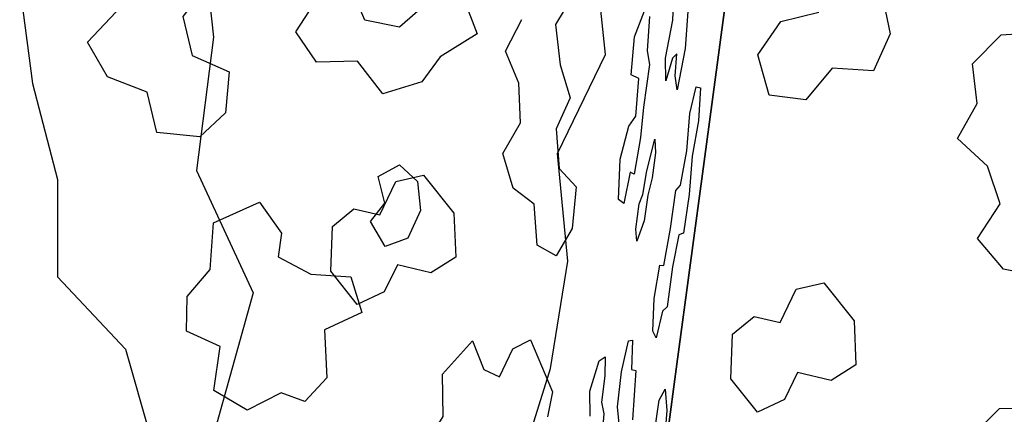
# Model space of a CAD drawing. Units: inches. Extents: x -27.6 to 27.6, y -10.8 to 14.3.
# Drawn here: x -25.4 to -18.8, y -2.7 to -0.1 of the extents above; entities that cross this region are included whole.
import ezdxf

# ---------------------------------------------------------------- set-up
doc = ezdxf.new("R2010")
doc.units = ezdxf.units.IN
doc.header["$MEASUREMENT"] = 0
doc.layers.add('AFUFU-3D-CH', color=2, linetype='Continuous')

msp = doc.modelspace()

# ---------------------------------------------------------------- linework, layer by layer
at = {"layer": 'AFUFU-3D-CH'}
for points, invisible_edges in [([(-21.6682, 0.0719, 23.6923), (-21.7511, -0.3915, 23.7798), (-21.4141, 0.6808, 23.3299), (-21.3898, 0.9771, 23.3221)], 11), ([(-21.0979, 0.8879, 22.5482), (-21.1537, 0.7043, 22.6886), (-21.2527, -0.2028, 22.716), (-21.1843, -0.0272, 22.4922)], 10), ([(-20.8368, -0.5394, 18.6549), (-20.7083, 0.7333, 18.9052), (-20.7086, 0.832, 19.0234), (-20.7327, 0.7135, 19.1175)], 9), ([(-21.6712, -1.4916, 23.5301), (-21.8028, -2.5895, 23.6333), (-21.1537, 0.7043, 22.6886), (-21.2069, 0.7319, 22.8652)], 11), ([(-21.6444, -1.2122, 23.5169), (-21.6712, -1.4916, 23.5301), (-21.2069, 0.7319, 22.8652), (-21.3061, 0.5809, 23.0878)], 10), ([(-20.8368, -0.5394, 18.6549), (-20.8085, -0.546, 18.374), (-20.6922, 0.7349, 18.7521), (-20.7083, 0.7333, 18.9052)], 10), ([(-20.8085, -0.546, 18.374), (-20.6642, 0.3645, 18.0496), (-20.6587, 0.5161, 18.1732), (-20.6922, 0.7349, 18.7521)], 13), ([(-19.5281, 0.3103, 17.3922), (-18.9802, -0.3834, 17.4774), (-18.7875, -0.1886, 17.4534), (-18.8515, 0.7857, 17.3338)], 13), ([(-18.7875, -0.1886, 17.4534), (-18.5057, -0.1728, 17.4515), (-18.609, 0.683, 17.3464), (-18.8515, 0.7857, 17.3338)], 10), ([(-24.1795, 0.7005, 17.3443), (-24.0827, -0.2053, 17.4555), (-23.5291, -0.1681, 17.4509), (-23.3755, 0.0691, 17.4218)], 10), ([(-21.2527, -0.2028, 22.716), (-21.1537, 0.7043, 22.6886), (-21.8028, -2.5895, 23.6333), (-21.2527, -0.2028, 22.716)], 7), ([(-21.7511, -0.3915, 23.7798), (-21.6849, -0.613, 23.6591), (-21.4141, 0.6808, 23.3299), (-21.7511, -0.3915, 23.7798)], 6), ([(-21.6849, -0.613, 23.6591), (-21.6444, -1.2122, 23.5169), (-21.3061, 0.5809, 23.0878), (-21.4141, 0.6808, 23.3299)], 11), ([(-21.1517, -0.389, 21.8633), (-21.1693, -1.1033, 21.1979), (-21.0039, 0.6365, 21.6394), (-21.0082, 0.7139, 21.7712)], 11), ([(-21.167, -0.2964, 22.1189), (-21.1517, -0.389, 21.8633), (-21.0082, 0.7139, 21.7712), (-21.1504, -0.067, 22.2269)], 6), ([(-20.9117, -0.2801, 19.6792), (-20.8368, -0.5394, 18.6549), (-20.7327, 0.7135, 19.1175), (-20.753, 0.6721, 19.2647)], 11), ([(-20.9117, -0.2801, 19.6792), (-20.753, 0.6721, 19.2647), (-20.8605, 0.2284, 19.7805), (-20.8925, -0.0021, 19.8192)], 3), ([(-21.1693, -1.1033, 21.1979), (-21.1148, -0.8913, 20.9209), (-21.0441, -0.3472, 20.8757), (-21.0039, 0.6365, 21.6394)], 14), ([(-21.0039, 0.6365, 21.6394), (-21.0441, -0.3472, 20.8757), (-20.9951, -0.0897, 20.7052), (-20.9829, 0.1674, 20.8881)], 9), ([(-21.4463, -0.3208, 17.4697), (-21.5256, 0.4217, 17.3785), (-20.6008, 0.3232, 17.3906), (-20.6923, -0.3584, 17.4743)], 10), ([(-20.6008, 0.3232, 17.3906), (-20.6279, 0.4133, 17.7569), (-20.6642, 0.3645, 18.0496), (-20.8085, -0.546, 18.374)], 13), ([(-22.6528, 0.2918, 24.6382), (-22.6402, 0.0314, 24.6405), (-22.1194, -0.299, 24.2269), (-22.0106, -0.0852, 24.1174)], 10), ([(-20.8085, -0.546, 18.374), (-20.8213, -0.7677, 18.2385), (-20.6923, -0.3584, 17.4743), (-20.6008, 0.3232, 17.3906)], 10), ([(-19.5281, 0.3103, 17.3922), (-19.5764, 0.0213, 17.4277), (-19.5326, -0.1823, 17.4527), (-18.9802, -0.3834, 17.4774)], 12), ([(-25.3857, 0.1442, 25.2612), (-24.9301, -0.2392, 25.2552), (-24.738, -0.0356, 25.2129), (-24.7763, 0.2307, 25.1879)], 9), ([(-23.3987, 0.2365, 24.9797), (-24.1248, 0.1459, 25.1289), (-24.2882, -0.0662, 25.1691), (-24.2261, -0.3289, 25.1911)], 9), ([(-24.2261, -0.3289, 25.1911), (-23.9769, -0.437, 25.1738), (-23.1627, 0.1438, 24.9027), (-23.3987, 0.2365, 24.9797)], 10), ([(-22.4069, 0.0719, 17.4215), (-20.4226, -0.3227, 17.4699), (-20.2677, -0.0992, 17.4425), (-20.365, 0.2485, 17.3998)], 13), ([(-20.2677, -0.0992, 17.4425), (-20.0129, -0.0358, 17.4347), (-20.0843, 0.22, 17.4033), (-20.365, 0.2485, 17.3998)], 8), ([(-25.3857, 0.1442, 25.2612), (-25.2991, -0.5176, 25.3241), (-24.7944, -0.4719, 25.2662), (-24.9301, -0.2392, 25.2552)], 10), ([(-23.1627, 0.1438, 24.9027), (-23.9769, -0.437, 25.1738), (-24.0011, -0.7136, 25.2058), (-23.0658, -0.0897, 24.8766)], 5), ([(-22.4069, 0.0719, 17.4215), (-22.3092, -0.1833, 17.4528), (-20.3462, -0.5948, 17.5033), (-20.4226, -0.3227, 17.4699)], 10), ([(-21.6682, 0.0719, 23.6923), (-21.7828, -0.1194, 23.8419), (-21.7511, -0.3915, 23.7798), (-21.6682, 0.0719, 23.6923)], 4), ([(-22.8328, -0.1373, 24.7622), (-22.8314, -1.0631, 24.8025), (-22.7121, -1.1746, 24.7293), (-22.6402, 0.0314, 24.6405)], 5), ([(-22.6402, 0.0314, 24.6405), (-22.7121, -1.1746, 24.7293), (-22.031, -0.5144, 24.1294), (-22.1194, -0.299, 24.2269)], 11), ([(-24.0011, -0.7136, 25.2058), (-23.7727, -1.3135, 25.2168), (-22.8328, -0.1373, 24.7622), (-23.0658, -0.0897, 24.8766)], 11), ([(-24.0827, -0.2053, 17.4555), (-24.1972, -1.1024, 17.5656), (-23.3894, -0.3739, 17.4762), (-23.5291, -0.1681, 17.4509)], 10), ([(-22.8328, -0.1373, 24.7622), (-23.7727, -1.3135, 25.2168), (-22.9758, -1.1413, 24.8901), (-22.8314, -1.0631, 24.8025)], 11), ([(-22.5579, -0.3382, 17.4718), (-22.6817, -0.5057, 17.4924), (-22.6702, -1.1334, 17.5695), (-22.3092, -0.1833, 17.4528)], 6), ([(-22.3092, -0.1833, 17.4528), (-22.6702, -1.1334, 17.5695), (-22.4661, -1.3876, 17.6007), (-20.3462, -0.5948, 17.5033)], 13), ([(-19.5326, -0.1823, 17.4527), (-19.6462, -0.4312, 17.4832), (-18.9492, -0.65, 17.5101), (-18.9802, -0.3834, 17.4774)], 10), ([(-21.8028, -2.5895, 23.6333), (-21.2748, -0.4577, 22.6982), (-21.2527, -0.2028, 22.716), (-21.8028, -2.5895, 23.6333)], 5), ([(-21.4463, -0.3208, 17.4697), (-20.6923, -0.3584, 17.4743), (-20.7837, -1.04, 17.558), (-21.769, -0.9879, 17.5516)], 5), ([(-20.979, -0.4639, 20.112), (-20.9675, -0.3168, 20.1741), (-20.9977, -0.347, 20.4289), (-21.0424, -0.4977, 20.6831)], 8), ([(-20.9659, -0.5586, 19.8752), (-20.8805, -0.7189, 18.8656), (-20.8368, -0.5394, 18.6549), (-20.9117, -0.2801, 19.6792)], 5), ([(-24.1972, -1.1024, 17.5656), (-23.2827, -1.4781, 17.6118), (-23.1391, -1.3598, 17.5973), (-23.3894, -0.3739, 17.4762)], 13), ([(-22.8563, -1.1746, 17.5745), (-22.9435, -0.5851, 17.5021), (-23.1144, -0.366, 17.4752), (-23.3894, -0.3739, 17.4762)], 9), ([(-23.1391, -1.3598, 17.5973), (-22.964, -1.3998, 17.6022), (-22.8563, -1.1746, 17.5745), (-23.3894, -0.3739, 17.4762)], 12), ([(-21.1517, -0.389, 21.8633), (-21.1916, -0.6767, 21.9111), (-21.1693, -1.1033, 21.1979), (-21.1517, -0.389, 21.8633)], 6), ([(-21.1148, -0.8913, 20.9209), (-21.1108, -0.982, 20.776), (-21.0424, -0.4977, 20.6831), (-21.0441, -0.3472, 20.8757)], 10), ([(-20.8213, -0.7677, 18.2385), (-20.8652, -1.0049, 18.3843), (-20.7837, -1.04, 17.558), (-20.6923, -0.3584, 17.4743)], 10), ([(-21.8028, -2.5895, 23.6333), (-21.8381, -2.7571, 23.6797), (-21.3479, -1.0258, 22.755), (-21.2748, -0.4577, 22.6982)], 14), ([(-21.2748, -0.4577, 22.6982), (-21.3479, -1.0258, 22.755), (-21.2908, -0.8024, 22.6007), (-21.2237, -0.4836, 22.4181)], 5), ([(-19.6462, -0.4312, 17.4832), (-19.9235, -0.4145, 17.4812), (-20.0995, -0.6261, 17.5072), (-18.9492, -0.65, 17.5101)], 12), ([(-25.2991, -0.5176, 25.3241), (-25.1304, -1.1617, 25.3764), (-24.5279, -0.5751, 25.2495), (-24.7944, -0.4719, 25.2662)], 10), ([(-22.6817, -0.5057, 17.4924), (-22.9435, -0.5851, 17.5021), (-22.8563, -1.1746, 17.5745), (-22.6702, -1.1334, 17.5695)], 10), ([(-22.7121, -1.1746, 24.7293), (-22.137, -0.9868, 24.234), (-22.0196, -0.7818, 24.1084), (-22.031, -0.5144, 24.1294)], 9), ([(-21.2237, -0.4836, 22.4181), (-21.2908, -0.8024, 22.6007), (-21.2443, -0.7372, 22.3466), (-21.2237, -0.4836, 22.4181)], 1), ([(-21.1108, -0.982, 20.776), (-20.9659, -0.5586, 19.8752), (-20.979, -0.4639, 20.112), (-21.0424, -0.4977, 20.6831)], 13), ([(-25.1304, -1.1617, 25.3764), (-25.1306, -1.8163, 25.4476), (-24.4637, -0.8463, 25.2723), (-24.5279, -0.5751, 25.2495)], 10), ([(-22.4661, -1.3876, 17.6007), (-22.4542, -1.6845, 17.6371), (-20.4488, -2.0839, 17.6862), (-20.3462, -0.5948, 17.5033)], 14), ([(-20.9749, -1.2358, 19.1705), (-20.9432, -1.199, 18.908), (-20.9659, -0.5586, 19.8752), (-21.1108, -0.982, 20.776)], 14), ([(-20.9659, -0.5586, 19.8752), (-20.9432, -1.199, 18.908), (-20.9007, -0.9694, 18.7668), (-20.8805, -0.7189, 18.8656)], 9), ([(-20.3462, -0.5948, 17.5033), (-20.4488, -2.0839, 17.6862), (-20.2737, -2.1238, 17.6911), (-20.166, -1.8986, 17.6634)], 9), ([(-20.166, -1.8986, 17.6634), (-19.9799, -1.8574, 17.6583), (-20.0995, -0.6261, 17.5072), (-20.3462, -0.5948, 17.5033)], 10), ([(-21.6849, -0.613, 23.6591), (-21.7781, -0.8208, 23.7872), (-21.7595, -1.0889, 23.7349), (-21.6444, -1.2122, 23.5169)], 8), ([(-19.0812, -0.8866, 17.5392), (-18.9492, -0.65, 17.5101), (-20.0995, -0.6261, 17.5072), (-19.9799, -1.8574, 17.6583)], 14), ([(-24.174, -0.876, 25.2451), (-24.0819, -1.4525, 25.2936), (-23.7727, -1.3135, 25.2168), (-24.0011, -0.7136, 25.2058)], 5), ([(-21.1916, -0.6767, 21.9111), (-21.2116, -0.8787, 21.8672), (-21.1959, -1.2639, 21.2664), (-21.1693, -1.1033, 21.1979)], 10), ([(-24.174, -0.876, 25.2451), (-24.4637, -0.8463, 25.2723), (-25.1306, -1.8163, 25.4476), (-24.0819, -1.4525, 25.2936)], 14), ([(-21.2116, -0.8787, 21.8672), (-21.2534, -1.127, 21.9802), (-21.2205, -1.3255, 21.4312), (-21.1959, -1.2639, 21.2664)], 10), ([(-19.9799, -1.8574, 17.6583), (-18.7948, -1.3266, 17.5932), (-18.8799, -1.0714, 17.5618), (-19.0812, -0.8866, 17.5392)], 9), ([(-22.6899, -1.3714, 24.7196), (-22.0687, -1.2201, 24.1509), (-22.137, -0.9868, 24.234), (-22.7121, -1.1746, 24.7293)], 5), ([(-21.6996, -1.7104, 17.6403), (-21.769, -0.9879, 17.5516), (-20.7837, -1.04, 17.558), (-20.8752, -1.7216, 17.6417)], 10), ([(-21.1108, -0.982, 20.776), (-21.1344, -1.1507, 20.8058), (-21.0107, -1.4916, 19.216), (-20.9749, -1.2358, 19.1705)], 10), ([(-21.8381, -2.7571, 23.6797), (-21.8137, -3.5756, 23.4735), (-21.3603, -1.2956, 22.6785), (-21.3479, -1.0258, 22.755)], 11), ([(-20.8652, -1.0049, 18.3843), (-20.8849, -1.2637, 18.2713), (-20.8752, -1.7216, 17.6417), (-20.7837, -1.04, 17.558)], 10), ([(-24.1972, -1.1024, 17.5656), (-23.8151, -1.925, 17.6667), (-23.2947, -1.7773, 17.6485), (-23.2827, -1.4781, 17.6118)], 10), ([(-21.4904, -2.3806, 22.7281), (-21.4493, -2.355, 22.4302), (-21.2804, -1.1127, 22.257), (-21.3247, -1.3245, 22.4323)], 10), ([(-21.4493, -2.355, 22.4302), (-21.4508, -2.4819, 22.2961), (-21.2534, -1.127, 21.9802), (-21.2804, -1.1127, 22.257)], 10), ([(-23.7727, -1.3135, 25.2168), (-23.0281, -1.4446, 24.9337), (-22.9318, -1.3209, 24.8736), (-22.9758, -1.1413, 24.8901)], 9), ([(-21.4508, -2.4819, 22.2961), (-21.2432, -1.4956, 21.4501), (-21.2205, -1.3255, 21.4312), (-21.2534, -1.127, 21.9802)], 13), ([(-21.1344, -1.1507, 20.8058), (-21.1622, -1.2671, 20.9377), (-21.1881, -1.4396, 20.9856), (-21.0828, -1.7378, 19.6225)], 12), ([(-21.0828, -1.7378, 19.6225), (-21.0543, -1.7392, 19.3461), (-21.0107, -1.4916, 19.216), (-21.1344, -1.1507, 20.8058)], 12), ([(-22.6899, -1.3714, 24.7196), (-22.3404, -2.2467, 24.425), (-21.9272, -1.3273, 23.9662), (-22.0687, -1.2201, 24.1509)], 11), ([(-23.7727, -1.3135, 25.2168), (-23.6253, -1.5226, 25.1927), (-23.1596, -1.8167, 25.0224), (-23.0281, -1.4446, 24.9337)], 14), ([(-21.8137, -3.5756, 23.4735), (-21.5534, -2.5843, 22.9309), (-21.3603, -1.2956, 22.6785), (-21.8137, -3.5756, 23.4735)], 7), ([(-21.5534, -2.5843, 22.9309), (-21.4904, -2.3806, 22.7281), (-21.3247, -1.3245, 22.4323), (-21.3603, -1.2956, 22.6785)], 10), ([(-20.9236, -1.5233, 18.3403), (-20.9666, -2.4032, 17.7254), (-20.8752, -1.7216, 17.6417), (-20.8849, -1.2637, 18.2713)], 5), ([(-22.6899, -1.3714, 24.7196), (-22.7767, -1.5575, 24.7853), (-22.5434, -2.4716, 24.6196), (-22.3404, -2.2467, 24.425)], 10), ([(-22.3404, -2.2467, 24.425), (-22.0695, -2.3002, 24.1017), (-21.9059, -1.6028, 23.9172), (-21.9272, -1.3273, 23.9662)], 11), ([(-18.9464, -1.5588, 17.6217), (-18.7948, -1.3266, 17.5932), (-19.9799, -1.8574, 17.6583), (-19.7758, -2.1116, 17.6896)], 10), ([(-25.1306, -1.8163, 25.4476), (-24.2594, -1.948, 25.3701), (-24.1055, -1.7665, 25.3292), (-24.0819, -1.4525, 25.2936)], 9), ([(-23.0281, -1.4446, 24.9337), (-23.1596, -1.8167, 25.0224), (-23.0857, -2.0563, 24.9953), (-22.9282, -1.612, 24.884)], 5), ([(-21.2373, -1.5764, 21.2995), (-21.3394, -2.4546, 21.2561), (-21.2925, -2.2477, 21.0456), (-21.1881, -1.4396, 20.9856)], 5), ([(-21.1881, -1.4396, 20.9856), (-21.2925, -2.2477, 21.0456), (-21.1209, -1.963, 19.7259), (-21.0828, -1.7378, 19.6225)], 11), ([(-21.9509, -2.2398, 23.9346), (-21.6712, -1.4916, 23.5301), (-21.78, -1.6757, 23.7092), (-21.9509, -2.2398, 23.9346)], 5), ([(-21.9509, -2.2398, 23.9346), (-21.8028, -2.5895, 23.6333), (-21.6712, -1.4916, 23.5301), (-21.9509, -2.2398, 23.9346)], 6), ([(-21.4508, -2.4819, 22.2961), (-21.3394, -2.4546, 21.2561), (-21.2373, -1.5764, 21.2995), (-21.2432, -1.4956, 21.4501)], 11), ([(-23.6253, -1.5226, 25.1927), (-23.6481, -1.6825, 25.2128), (-23.4288, -1.7981, 25.1434), (-23.1596, -1.8167, 25.0224)], 8), ([(-22.7767, -1.5575, 24.7853), (-22.9282, -1.612, 24.884), (-23.0857, -2.0563, 24.9953), (-22.5434, -2.4716, 24.6196)], 14), ([(-20.9964, -1.7497, 18.777), (-21.0453, -2.5713, 18.2865), (-20.9236, -1.5233, 18.3403), (-20.9536, -1.534, 18.6168)], 3), ([(-21.0453, -2.5713, 18.2865), (-21.035, -2.7162, 18.0181), (-20.9666, -2.4032, 17.7254), (-20.9236, -1.5233, 18.3403)], 14), ([(-19.7758, -2.1116, 17.6896), (-18.7975, -2.7017, 17.762), (-18.7721, -1.7647, 17.647), (-18.9464, -1.5588, 17.6217)], 11), ([(-21.9059, -1.6028, 23.9172), (-22.0695, -2.3002, 24.1017), (-21.9509, -2.2398, 23.9346), (-21.78, -1.6757, 23.7092)], 5), ([(-20.5924, -2.2021, 17.7007), (-20.4488, -2.0839, 17.6862), (-22.4542, -1.6845, 17.6371), (-22.6212, -1.7894, 17.65)], 10), ([(-21.6996, -1.7104, 17.6403), (-20.8752, -1.7216, 17.6417), (-20.9666, -2.4032, 17.7254), (-21.818, -2.4337, 17.7291)], 5), ([(-23.2628, -2.8823, 17.7842), (-23.1167, -2.0032, 17.6763), (-23.2947, -1.7773, 17.6485), (-23.8151, -1.925, 17.6667)], 13), ([(-22.9969, -2.9247, 17.7894), (-22.6212, -1.7894, 17.65), (-22.8464, -1.7354, 17.6434), (-22.935, -1.917, 17.6657)], 9), ([(-21.0854, -2.6452, 18.5868), (-21.0453, -2.5713, 18.2865), (-20.9964, -1.7497, 18.777), (-21.0329, -2.0191, 18.8132)], 10), ([(-18.7975, -2.7017, 17.762), (-18.3819, -2.0772, 17.6853), (-18.4931, -1.8214, 17.6539), (-18.7721, -1.7647, 17.647)], 9), ([(-25.1306, -1.8163, 25.4476), (-24.6732, -2.303, 25.4526), (-24.2632, -2.1809, 25.3952), (-24.2594, -1.948, 25.3701)], 10), ([(-22.6212, -1.7894, 17.65), (-22.9969, -2.9247, 17.7894), (-22.889, -3.1564, 17.8179), (-22.633, -3.2518, 17.8296)], 9), ([(-22.633, -3.2518, 17.8296), (-20.6044, -2.5013, 17.7374), (-20.5924, -2.2021, 17.7007), (-22.6212, -1.7894, 17.65)], 13), ([(-22.935, -1.917, 17.6657), (-23.1167, -2.0032, 17.6763), (-23.2628, -2.8823, 17.7842), (-22.9969, -2.9247, 17.7894)], 10), ([(-23.8151, -1.925, 17.6667), (-24.0612, -2.8003, 17.7741), (-23.4874, -3.0571, 17.8057), (-23.2628, -2.8823, 17.7842)], 10), ([(-21.2925, -2.2477, 21.0456), (-21.2663, -2.2422, 20.8003), (-21.1295, -2.1824, 19.5521), (-21.1209, -1.963, 19.7259)], 10), ([(-21.1068, -2.2265, 19.2826), (-21.2241, -3.2987, 19.1585), (-21.1295, -2.9445, 18.6613), (-21.0644, -2.0481, 19.0822)], 7), ([(-21.0854, -2.6452, 18.5868), (-21.0329, -2.0191, 18.8132), (-21.0644, -2.0481, 19.0822), (-21.1295, -2.9445, 18.6613)], 5), ([(-23.0857, -2.0563, 24.9953), (-23.3375, -2.1731, 25.1289), (-22.5394, -2.7555, 24.6159), (-22.5434, -2.4716, 24.6196)], 10), ([(-19.7758, -2.1116, 17.6896), (-19.7639, -2.4085, 17.726), (-19.0087, -2.9082, 17.7874), (-18.7975, -2.7017, 17.762)], 10), ([(-18.3819, -2.0772, 17.6853), (-18.7975, -2.7017, 17.762), (-18.5516, -2.6984, 17.7616), (-18.1204, -2.0942, 17.6874)], 5), ([(-24.6732, -2.303, 25.4526), (-24.08, -2.5801, 25.404), (-24.037, -2.284, 25.367), (-24.2632, -2.1809, 25.3952)], 9), ([(-23.3199, -2.4953, 25.14), (-22.6602, -2.9521, 24.7245), (-22.5394, -2.7555, 24.6159), (-23.3375, -2.1731, 25.1289)], 5), ([(-21.2663, -2.2422, 20.8003), (-21.2724, -2.4394, 20.6281), (-21.2439, -2.4463, 20.3454), (-21.1295, -2.1824, 19.5521)], 12), ([(-21.2439, -2.4463, 20.3454), (-21.2649, -2.7785, 20.1591), (-21.2344, -3.1538, 19.4269), (-21.1295, -2.1824, 19.5521)], 14), ([(-21.1295, -2.1824, 19.5521), (-21.2344, -3.1538, 19.4269), (-21.2241, -3.2987, 19.1585), (-21.1068, -2.2265, 19.2826)], 5), ([(-22.3404, -2.2467, 24.425), (-22.266, -2.4396, 24.3395), (-22.1588, -2.4896, 24.2088), (-22.0695, -2.3002, 24.1017)], 8), ([(-24.4932, -2.9407, 25.5031), (-24.08, -2.5801, 25.404), (-24.6732, -2.303, 25.4526), (-24.4932, -2.9407, 25.5031)], 3), ([(-21.818, -2.4337, 17.7291), (-20.9666, -2.4032, 17.7254), (-21.0581, -3.0848, 17.8091), (-22.041, -3.1453, 17.8165)], 5), ([(-21.035, -2.7162, 18.0181), (-21.0454, -2.8554, 17.9556), (-21.0581, -3.0848, 17.8091), (-20.9666, -2.4032, 17.7254)], 10), ([(-19.7639, -2.4085, 17.726), (-19.9309, -2.5134, 17.7389), (-18.9889, -3.1454, 17.8165), (-19.0087, -2.9082, 17.7874)], 10), ([(-22.99, -3.6441, 24.9952), (-22.8454, -3.5925, 24.8853), (-23.3199, -2.4953, 25.14), (-23.469, -2.6539, 25.2175)], 10), ([(-23.3199, -2.4953, 25.14), (-22.8454, -3.5925, 24.8853), (-22.6489, -3.1967, 24.7159), (-22.6602, -2.9521, 24.7245)], 11), ([(-22.633, -3.2518, 17.8296), (-22.6812, -3.5409, 17.8651), (-20.4263, -2.7272, 17.7652), (-20.6044, -2.5013, 17.7374)], 10), ([(-21.4593, -2.7376, 22.0793), (-21.4744, -2.9159, 22.0165), (-21.366, -2.6902, 21.236), (-21.3394, -2.4546, 21.2561)], 10), ([(-21.4508, -2.4819, 22.2961), (-21.4743, -2.6595, 22.3151), (-21.4593, -2.7376, 22.0793), (-21.3394, -2.4546, 21.2561)], 12), ([(-19.9011, -3.9484, 17.9151), (-19.7817, -3.7415, 17.8897), (-20.1561, -2.4594, 17.7323), (-20.2447, -2.6411, 17.7546)], 10), ([(-19.9309, -2.5134, 17.7389), (-20.1561, -2.4594, 17.7323), (-19.7817, -3.7415, 17.8897), (-19.5803, -3.6484, 17.8783)], 10), ([(-19.5803, -3.6484, 17.8783), (-19.219, -3.9271, 17.9125), (-18.9889, -3.1454, 17.8165), (-19.9309, -2.5134, 17.7389)], 14), ([(-24.4932, -2.9407, 25.5031), (-24.0329, -3.3816, 25.4663), (-23.8569, -2.7133, 25.3606), (-24.08, -2.5801, 25.404)], 10), ([(-23.5594, -3.8222, 25.3317), (-23.6285, -2.5962, 25.2768), (-23.8569, -2.7133, 25.3606), (-24.0329, -3.3816, 25.4663)], 5), ([(-22.99, -3.6441, 24.9952), (-23.469, -2.6539, 25.2175), (-23.6285, -2.5962, 25.2768), (-23.5594, -3.8222, 25.3317)], 13), ([(-21.8137, -3.5756, 23.4735), (-21.7274, -3.6258, 23.1945), (-21.5494, -2.7526, 22.8241), (-21.5534, -2.5843, 22.9309)], 10), ([(-20.2447, -2.6411, 17.7546), (-20.4263, -2.7272, 17.7652), (-20.5348, -4.0085, 17.9225), (-20.249, -3.7519, 17.891)], 10), ([(-20.2447, -2.6411, 17.7546), (-20.249, -3.7519, 17.891), (-20.092, -3.925, 17.9122), (-19.9011, -3.9484, 17.9151)], 9), ([(-21.4744, -2.9159, 22.0165), (-21.4037, -3.1559, 21.055), (-21.3557, -2.805, 21.0029), (-21.366, -2.6902, 21.236)], 9), ([(-22.6812, -3.5409, 17.8651), (-22.6375, -3.7445, 17.8901), (-20.5348, -4.0085, 17.9225), (-20.4263, -2.7272, 17.7652)], 14)]:
    msp.add_3dface(points, dxfattribs=dict(at, invisible_edges=invisible_edges))

doc.saveas('drawing.dxf')
